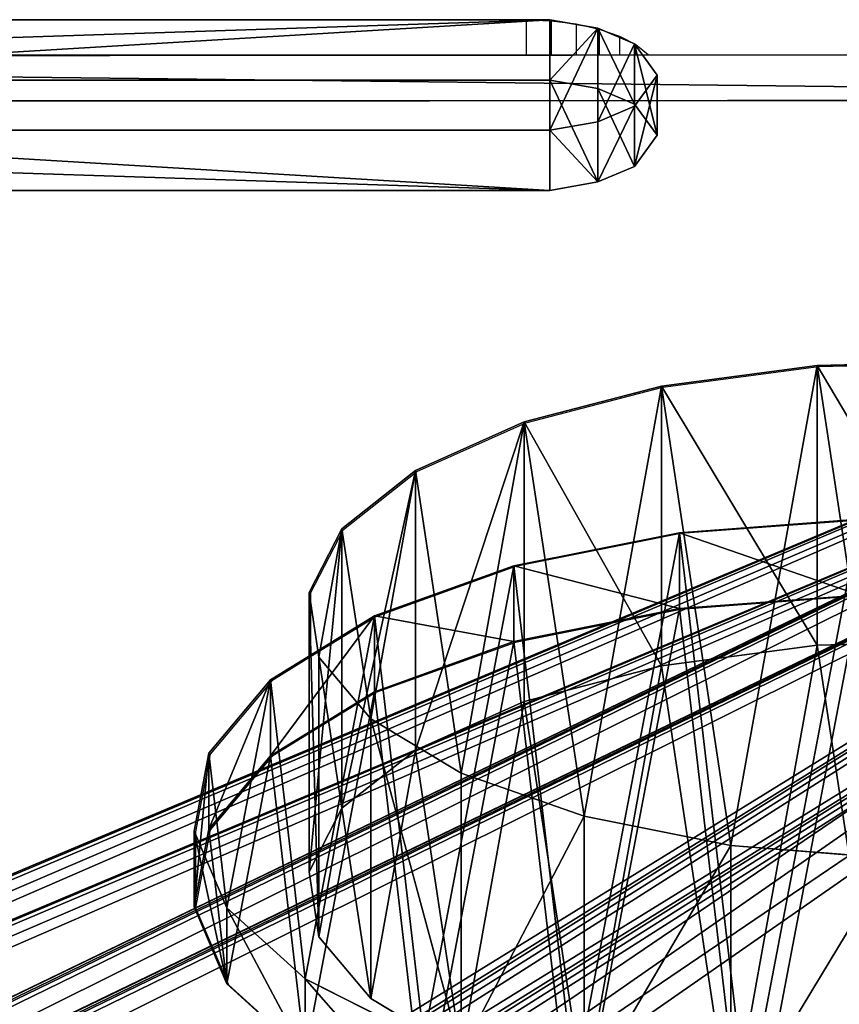
# Model space of a CAD drawing. Units: centimetres. Extents: x -212 to 213, y -173 to 172.
# Drawn here: x -4 to 15, y -7 to 16 of the extents above; entities that cross this region are included whole.
import ezdxf

# ---------------------------------------------------------------- set-up
doc = ezdxf.new("R2010")
doc.units = ezdxf.units.CM
doc.header["$LTSCALE"] = 2.54
doc.layers.get('0').update_dxf_attribs({"true_color": 0xffffff})
doc.layers.add('VP-EQ', color=7, linetype='Continuous', true_color=0x8a3492)

# ---------------------------------------------------------------- blocks, each defined once
blk = doc.blocks.new('Grupa5_1')
at = {"color": 0}
for p, q in [((-8.595, 16.762, 99.583), (-8.683, 20.459, 99.772)), ((-8.595, 16.762, 99.583), (-8.683, 20.459, 99.772)), ((-2.374, 20.459, 102.713), (-2.286, 16.762, 102.525)), ((-2.374, 20.459, 102.713), (-2.286, 16.762, 102.525)), ((2.526, 18.447, 75.736), (2.231, 14.818, 76.366)), ((2.526, 18.447, 75.736), (2.231, 14.818, 76.366)), ((-8.131, 13.249, 98.589), (-8.595, 16.762, 99.583)), ((-8.131, 13.249, 98.589), (-8.595, 16.762, 99.583)), ((-2.286, 16.762, 102.525), (-8.595, 16.762, 99.583)), ((-2.286, 16.762, 102.525), (-8.595, 16.762, 99.583)), ((-2.286, 16.762, 102.525), (-1.822, 13.249, 101.53)), ((-2.286, 16.762, 102.525), (-1.822, 13.249, 101.53)), ((2.231, 14.818, 76.366), (1.576, 11.506, 77.773)), ((2.231, 14.818, 76.366), (1.576, 11.506, 77.773)), ((8.54, 14.818, 79.308), (2.231, 14.818, 76.366)), ((8.54, 14.818, 79.308), (2.231, 14.818, 76.366)), ((-7.323, 10.158, 96.856), (-8.131, 13.249, 98.589)), ((-7.323, 10.158, 96.856), (-8.131, 13.249, 98.589)), ((-1.822, 13.249, 101.53), (-8.131, 13.249, 98.589)), ((-1.822, 13.249, 101.53), (-8.131, 13.249, 98.589)), ((-1.822, 13.249, 101.53), (-1.014, 10.158, 99.798)), ((-1.822, 13.249, 101.53), (-1.014, 10.158, 99.798)), ((1.576, 11.506, 77.773), (0.602, 8.735, 79.86)), ((1.576, 11.506, 77.773), (0.602, 8.735, 79.86)), ((7.884, 11.506, 80.715), (1.576, 11.506, 77.773)), ((7.884, 11.506, 80.715), (1.576, 11.506, 77.773)), ((-6.226, 7.701, 94.503), (-7.323, 10.158, 96.856)), ((-1.014, 10.158, 99.798), (-7.323, 10.158, 96.856)), ((-6.226, 7.701, 94.503), (-7.323, 10.158, 96.856)), ((-1.014, 10.158, 99.798), (-7.323, 10.158, 96.856)), ((-1.014, 10.158, 99.798), (0.083, 7.701, 97.444)), ((-1.014, 10.158, 99.798), (0.083, 7.701, 97.444)), ((0.602, 8.735, 79.86), (-0.622, 6.695, 82.485)), ((0.602, 8.735, 79.86), (-0.622, 6.695, 82.485)), ((6.911, 8.735, 82.802), (0.602, 8.735, 79.86)), ((6.911, 8.735, 82.802), (0.602, 8.735, 79.86)), ((5.687, 6.695, 85.426), (6.911, 8.735, 82.802)), ((5.687, 6.695, 85.426), (6.911, 8.735, 82.802)), ((-4.914, 6.044, 91.69), (-6.226, 7.701, 94.503)), ((0.083, 7.701, 97.444), (-6.226, 7.701, 94.503)), ((-4.914, 6.044, 91.69), (-6.226, 7.701, 94.503)), ((0.083, 7.701, 97.444), (-6.226, 7.701, 94.503)), ((0.083, 7.701, 97.444), (1.395, 6.044, 94.631)), ((0.083, 7.701, 97.444), (1.395, 6.044, 94.631)), ((-0.622, 6.695, 82.485), (-2.013, 5.524, 85.469)), ((-0.622, 6.695, 82.485), (-2.013, 5.524, 85.469)), ((5.687, 6.695, 85.426), (-0.622, 6.695, 82.485)), ((5.687, 6.695, 85.426), (-0.622, 6.695, 82.485)), ((4.296, 5.524, 88.41), (5.687, 6.695, 85.426)), ((4.296, 5.524, 88.41), (5.687, 6.695, 85.426)), ((-3.477, 5.302, 88.608), (-4.914, 6.044, 91.69)), ((1.395, 6.044, 94.631), (-4.914, 6.044, 91.69)), ((-3.477, 5.302, 88.608), (-4.914, 6.044, 91.69)), ((1.395, 6.044, 94.631), (-4.914, 6.044, 91.69)), ((1.395, 6.044, 94.631), (2.832, 5.302, 91.55)), ((1.395, 6.044, 94.631), (2.832, 5.302, 91.55)), ((-2.013, 5.524, 85.469), (-3.477, 5.302, 88.608)), ((-2.013, 5.524, 85.469), (-3.477, 5.302, 88.608)), ((4.296, 5.524, 88.41), (-2.013, 5.524, 85.469)), ((4.296, 5.524, 88.41), (-2.013, 5.524, 85.469)), ((2.832, 5.302, 91.55), (4.296, 5.524, 88.41)), ((2.832, 5.302, 91.55), (4.296, 5.524, 88.41)), ((2.832, 5.302, 91.55), (-3.477, 5.302, 88.608)), ((2.832, 5.302, 91.55), (-3.477, 5.302, 88.608))]:
    blk.add_line(p, q, dxfattribs=at)
mesh = blk.add_polyface(dxfattribs=at)
corners = [(-4.914, 6.044, 91.69), (-2.013, 5.524, 85.469), (-3.477, 5.302, 88.608), (-0.622, 6.695, 82.485), (-6.226, 7.701, 94.503), (0.602, 8.735, 79.86), (-7.323, 10.158, 96.856), (1.576, 11.506, 77.773), (-8.131, 13.249, 98.589), (2.231, 14.818, 76.366), (-8.595, 16.762, 99.583), (2.526, 18.447, 75.736), (-8.683, 20.459, 99.772), (2.438, 22.143, 75.924), (-8.388, 24.087, 99.141), (1.974, 25.657, 76.918), (-7.732, 27.4, 97.734), (1.166, 28.748, 78.651), (-6.759, 30.171, 95.647), (0.069, 31.205, 81.004), (-5.535, 32.211, 93.022), (-1.243, 32.861, 83.818), (-4.144, 33.382, 90.039), (-2.68, 33.604, 86.899)]
mesh.append_faces([[corners[k] for k in face] for face in [(0, 1, 2), (21, 22, 23)]], dxfattribs={"vtx0": -1, "color": 0})
mesh.append_faces([[corners[k] for k in face] for face in [(1, 0, 3), (3, 4, 5), (5, 6, 7), (7, 8, 9), (9, 10, 11), (11, 12, 13), (13, 14, 15), (15, 16, 17), (17, 18, 19), (19, 20, 21)]], dxfattribs={"vtx0": -1, "vtx1": -1, "color": 0})
mesh.append_faces([[corners[k] for k in face] for face in [(3, 0, 4), (5, 4, 6), (7, 6, 8), (9, 8, 10), (11, 10, 12), (13, 12, 14), (15, 14, 16), (17, 16, 18), (19, 18, 20), (21, 20, 22)]], dxfattribs={"vtx0": -1, "vtx2": -1, "color": 0})
mesh = blk.add_polyface(dxfattribs=at)
corners = [(4.296, 5.524, 88.41), (1.395, 6.044, 94.631), (2.832, 5.302, 91.55), (5.687, 6.695, 85.426), (0.083, 7.701, 97.444), (6.911, 8.735, 82.802), (-1.014, 10.158, 99.798), (7.884, 11.506, 80.715), (-1.822, 13.249, 101.53), (8.54, 14.818, 79.308), (-2.286, 16.762, 102.525), (8.834, 18.447, 78.677), (-2.374, 20.459, 102.713), (8.746, 22.143, 78.866), (-2.08, 24.087, 102.083), (8.283, 25.657, 79.86), (-1.424, 27.4, 100.676), (7.475, 28.748, 81.593), (-0.451, 30.171, 98.589), (6.377, 31.205, 83.946), (0.773, 32.211, 95.964), (5.065, 32.861, 86.759), (2.165, 33.382, 92.98), (3.629, 33.604, 89.841)]
mesh.append_faces([[corners[k] for k in face] for face in [(0, 1, 2), (22, 21, 23)]], dxfattribs={"vtx0": -1, "color": 0})
mesh.append_faces([[corners[k] for k in face] for face in [(1, 3, 4), (4, 5, 6), (6, 7, 8), (8, 9, 10), (10, 11, 12), (12, 13, 14), (14, 15, 16), (16, 17, 18), (18, 19, 20), (20, 21, 22)]], dxfattribs={"vtx0": -1, "vtx1": -1, "color": 0})
mesh.append_faces([[corners[k] for k in face] for face in [(1, 0, 3), (4, 3, 5), (6, 5, 7), (8, 7, 9), (10, 9, 11), (12, 11, 13), (14, 13, 15), (16, 15, 17), (18, 17, 19), (20, 19, 21)]], dxfattribs={"vtx0": -1, "vtx2": -1, "color": 0})
mesh = blk.add_polyface(dxfattribs=at)
corners = [(-8.595, 16.762, 99.583), (-2.374, 20.459, 102.713), (-8.683, 20.459, 99.772), (-2.286, 16.762, 102.525)]
mesh.append_faces([[corners[k] for k in face] for face in [(0, 1, 2), (1, 0, 3)]], dxfattribs={"vtx0": -1, "color": 0})
mesh = blk.add_polyface(dxfattribs=at)
corners = [(2.526, 18.447, 75.736), (8.54, 14.818, 79.308), (2.231, 14.818, 76.366), (8.834, 18.447, 78.677)]
mesh.append_faces([[corners[k] for k in face] for face in [(0, 1, 2), (1, 0, 3)]], dxfattribs={"vtx0": -1, "color": 0})
mesh = blk.add_polyface(dxfattribs=at)
corners = [(-8.131, 13.249, 98.589), (-2.286, 16.762, 102.525), (-8.595, 16.762, 99.583), (-1.822, 13.249, 101.53)]
mesh.append_faces([[corners[k] for k in face] for face in [(0, 1, 2), (1, 0, 3)]], dxfattribs={"vtx0": -1, "color": 0})
mesh = blk.add_polyface(dxfattribs=at)
corners = [(2.231, 14.818, 76.366), (7.884, 11.506, 80.715), (1.576, 11.506, 77.773), (8.54, 14.818, 79.308)]
mesh.append_faces([[corners[k] for k in face] for face in [(0, 1, 2), (1, 0, 3)]], dxfattribs={"vtx0": -1, "color": 0})
mesh = blk.add_polyface(dxfattribs=at)
corners = [(-7.323, 10.158, 96.856), (-1.822, 13.249, 101.53), (-8.131, 13.249, 98.589), (-1.014, 10.158, 99.798)]
mesh.append_faces([[corners[k] for k in face] for face in [(0, 1, 2), (1, 0, 3)]], dxfattribs={"vtx0": -1, "color": 0})
mesh = blk.add_polyface(dxfattribs=at)
corners = [(1.576, 11.506, 77.773), (6.911, 8.735, 82.802), (0.602, 8.735, 79.86), (7.884, 11.506, 80.715)]
mesh.append_faces([[corners[k] for k in face] for face in [(0, 1, 2), (1, 0, 3)]], dxfattribs={"vtx0": -1, "color": 0})
mesh = blk.add_polyface(dxfattribs=at)
corners = [(0.083, 7.701, 97.444), (-7.323, 10.158, 96.856), (-6.226, 7.701, 94.503), (-1.014, 10.158, 99.798)]
mesh.append_faces([[corners[k] for k in face] for face in [(0, 1, 2), (1, 0, 3)]], dxfattribs={"vtx0": -1, "color": 0})
mesh = blk.add_polyface(dxfattribs=at)
corners = [(6.911, 8.735, 82.802), (-0.622, 6.695, 82.485), (0.602, 8.735, 79.86), (5.687, 6.695, 85.426)]
mesh.append_faces([[corners[k] for k in face] for face in [(0, 1, 2), (1, 0, 3)]], dxfattribs={"vtx0": -1, "color": 0})
mesh = blk.add_polyface(dxfattribs=at)
corners = [(1.395, 6.044, 94.631), (-6.226, 7.701, 94.503), (-4.914, 6.044, 91.69), (0.083, 7.701, 97.444)]
mesh.append_faces([[corners[k] for k in face] for face in [(0, 1, 2), (1, 0, 3)]], dxfattribs={"vtx0": -1, "color": 0})
mesh = blk.add_polyface(dxfattribs=at)
corners = [(5.687, 6.695, 85.426), (-2.013, 5.524, 85.469), (-0.622, 6.695, 82.485), (4.296, 5.524, 88.41)]
mesh.append_faces([[corners[k] for k in face] for face in [(0, 1, 2), (1, 0, 3)]], dxfattribs={"vtx0": -1, "color": 0})
mesh = blk.add_polyface(dxfattribs=at)
corners = [(2.832, 5.302, 91.55), (-4.914, 6.044, 91.69), (-3.477, 5.302, 88.608), (1.395, 6.044, 94.631)]
mesh.append_faces([[corners[k] for k in face] for face in [(0, 1, 2), (1, 0, 3)]], dxfattribs={"vtx0": -1, "color": 0})
mesh = blk.add_polyface(dxfattribs=at)
corners = [(4.296, 5.524, 88.41), (-3.477, 5.302, 88.608), (-2.013, 5.524, 85.469), (2.832, 5.302, 91.55)]
mesh.append_faces([[corners[k] for k in face] for face in [(0, 1, 2), (1, 0, 3)]], dxfattribs={"vtx0": -1, "color": 0})
blk = doc.blocks.new('Grupa6_1')
at = {"color": 0}
for p, q in [((-4.823, 13.655, 104.672), (-5.128, 17.716, 105.326)), ((-3.416, 17.716, 106.124), (-3.111, 13.655, 105.47)), ((-4.079, 9.924, 103.076), (-4.823, 13.655, 104.672)), ((-3.111, 13.655, 105.47), (-2.367, 9.924, 103.874)), ((-2.947, 6.778, 100.648), (-4.079, 9.924, 103.076)), ((-2.367, 9.924, 103.874), (-1.234, 6.778, 101.446)), ((6.593, 7.891, 80.189), (5.242, 5.218, 83.086)), ((-1.503, 4.431, 97.553), (-2.947, 6.778, 100.648)), ((-1.234, 6.778, 101.446), (0.209, 4.431, 98.351)), ((5.242, 5.218, 83.086), (3.644, 3.45, 86.513)), ((5.357, 3.45, 87.311), (6.955, 5.218, 83.885)), ((0.152, 3.043, 94.001), (-1.503, 4.431, 97.553)), ((0.209, 4.431, 98.351), (1.865, 3.043, 94.8)), ((3.644, 3.45, 86.513), (1.908, 2.708, 90.236)), ((3.621, 2.708, 91.034), (5.357, 3.45, 87.311)), ((1.908, 2.708, 90.236), (0.152, 3.043, 94.001)), ((1.865, 3.043, 94.8), (3.621, 2.708, 91.034))]:
    blk.add_line(p, q, dxfattribs=at)
mesh = blk.add_polyface(dxfattribs=at)
corners = [(0.152, 3.043, 94.001), (3.644, 3.45, 86.513), (1.908, 2.708, 90.236), (-1.503, 4.431, 97.553), (5.242, 5.218, 83.086), (-2.947, 6.778, 100.648), (6.593, 7.891, 80.189), (-4.079, 9.924, 103.076), (7.605, 11.287, 78.019), (-4.823, 13.655, 104.672), (8.209, 15.176, 76.724), (-5.128, 17.716, 105.326), (8.363, 19.29, 76.393), (-4.974, 21.831, 104.994), (8.058, 23.352, 77.047), (-4.37, 25.719, 103.7), (7.314, 27.082, 78.643), (-3.358, 29.115, 101.53), (6.182, 30.228, 81.071), (-2.007, 31.788, 98.633), (4.739, 32.575, 84.166), (-0.409, 33.556, 95.206), (3.083, 33.963, 87.717), (1.327, 34.298, 91.483)]
mesh.append_faces([[corners[k] for k in face] for face in [(0, 1, 2), (22, 21, 23)]], dxfattribs={"vtx0": -1, "color": 0})
mesh.append_faces([[corners[k] for k in face] for face in [(1, 3, 4), (4, 5, 6), (6, 7, 8), (8, 9, 10), (10, 11, 12), (12, 13, 14), (14, 15, 16), (16, 17, 18), (18, 19, 20), (20, 21, 22)]], dxfattribs={"vtx0": -1, "vtx1": -1, "color": 0})
mesh.append_faces([[corners[k] for k in face] for face in [(1, 0, 3), (4, 3, 5), (6, 5, 7), (8, 7, 9), (10, 9, 11), (12, 11, 13), (14, 13, 15), (16, 15, 17), (18, 17, 19), (20, 19, 21)]], dxfattribs={"vtx0": -1, "vtx2": -1, "color": 0})
mesh = blk.add_polyface(dxfattribs=at)
corners = [(5.357, 3.45, 87.311), (1.865, 3.043, 94.8), (3.621, 2.708, 91.034), (0.209, 4.431, 98.351), (6.955, 5.218, 83.885), (-1.234, 6.778, 101.446), (8.306, 7.891, 80.987), (-2.367, 9.924, 103.874), (9.317, 11.287, 78.818), (-3.111, 13.655, 105.47), (9.921, 15.176, 77.523), (-3.416, 17.716, 106.124), (10.076, 19.29, 77.191), (-3.261, 21.831, 105.793), (9.771, 23.352, 77.846), (-2.658, 25.719, 104.498), (9.027, 27.082, 79.441), (-1.646, 29.115, 102.328), (7.894, 30.228, 81.869), (-0.295, 31.788, 99.431), (6.451, 32.575, 84.965), (1.303, 33.556, 96.004), (4.795, 33.963, 88.516), (3.039, 34.298, 92.281)]
mesh.append_faces([[corners[k] for k in face] for face in [(0, 1, 2), (21, 22, 23)]], dxfattribs={"vtx0": -1, "color": 0})
mesh.append_faces([[corners[k] for k in face] for face in [(1, 0, 3), (3, 4, 5), (5, 6, 7), (7, 8, 9), (9, 10, 11), (11, 12, 13), (13, 14, 15), (15, 16, 17), (17, 18, 19), (19, 20, 21)]], dxfattribs={"vtx0": -1, "vtx1": -1, "color": 0})
mesh.append_faces([[corners[k] for k in face] for face in [(3, 0, 4), (5, 4, 6), (7, 6, 8), (9, 8, 10), (11, 10, 12), (13, 12, 14), (15, 14, 16), (17, 16, 18), (19, 18, 20), (21, 20, 22)]], dxfattribs={"vtx0": -1, "vtx2": -1, "color": 0})
blk = doc.blocks.new('Grupa7_1')
at = {"color": 0}
for p, q in [((-5.128, 17.716, 105.326), (-4.823, 13.655, 104.672)), ((-3.111, 13.655, 105.47), (-3.416, 17.716, 106.124)), ((-4.823, 13.655, 104.672), (-3.111, 13.655, 105.47)), ((-4.823, 13.655, 104.672), (-3.111, 13.655, 105.47)), ((-4.823, 13.655, 104.672), (-4.079, 9.924, 103.076)), ((-2.367, 9.924, 103.874), (-3.111, 13.655, 105.47)), ((-15.151, 13.151, 106.544), (-15.855, 12.645, 108.055)), ((-15.151, 13.151, 106.544), (-15.855, 12.645, 108.055)), ((-14.446, 12.645, 105.033), (-15.151, 13.151, 106.544)), ((-15.151, 13.151, 106.544), (-13.791, 13.151, 107.178)), ((-15.151, 13.151, 106.544), (-13.791, 13.151, 107.178)), ((-14.446, 12.645, 105.033), (-15.151, 13.151, 106.544)), ((-14.496, 12.645, 108.689), (-13.791, 13.151, 107.178)), ((-14.496, 12.645, 108.689), (-13.791, 13.151, 107.178)), ((-13.791, 13.151, 107.178), (-13.086, 12.645, 105.667)), ((-13.791, 13.151, 107.178), (-13.086, 12.645, 105.667)), ((-16.205, 11.817, 108.806), (-15.855, 12.645, 108.055)), ((-16.205, 11.817, 108.806), (-15.855, 12.645, 108.055)), ((-15.855, 12.645, 108.055), (-14.496, 12.645, 108.689)), ((-15.855, 12.645, 108.055), (-14.496, 12.645, 108.689)), ((-14.846, 11.817, 109.44), (-14.496, 12.645, 108.689)), ((-14.846, 11.817, 109.44), (-14.496, 12.645, 108.689)), ((-13.086, 12.645, 105.667), (-14.446, 12.645, 105.033)), ((-14.446, 12.645, 105.033), (-14.096, 11.817, 104.282)), ((-14.446, 12.645, 105.033), (-14.096, 11.817, 104.282)), ((-13.086, 12.645, 105.667), (-14.446, 12.645, 105.033)), ((-12.737, 11.817, 104.916), (-13.086, 12.645, 105.667)), ((-12.737, 11.817, 104.916), (-13.086, 12.645, 105.667)), ((-16.395, 10.735, 109.212), (-16.205, 11.817, 108.806)), ((-16.395, 10.735, 109.212), (-16.205, 11.817, 108.806)), ((-16.205, 11.817, 108.806), (-14.846, 11.817, 109.44)), ((-16.205, 11.817, 108.806), (-14.846, 11.817, 109.44)), ((-15.035, 10.735, 109.846), (-14.846, 11.817, 109.44)), ((-15.035, 10.735, 109.846), (-14.846, 11.817, 109.44)), ((-14.096, 11.817, 104.282), (-13.907, 10.735, 103.876)), ((-14.096, 11.817, 104.282), (-13.907, 10.735, 103.876)), ((-14.096, 11.817, 104.282), (-12.737, 11.817, 104.916)), ((-14.096, 11.817, 104.282), (-12.737, 11.817, 104.916)), ((-12.547, 10.735, 104.51), (-12.737, 11.817, 104.916)), ((-12.547, 10.735, 104.51), (-12.737, 11.817, 104.916)), ((-16.395, -30.636, 109.212), (-16.395, 10.735, 109.212)), ((-16.395, 10.735, 109.212), (-15.035, 10.735, 109.846)), ((-16.395, 10.735, 109.212), (-15.035, 10.735, 109.846)), ((-16.395, -30.636, 109.212), (-16.395, 10.735, 109.212)), ((-15.035, 10.735, 109.846), (-15.035, -30.636, 109.846)), ((-15.035, 10.735, 109.846), (-15.035, -30.636, 109.846)), ((-13.907, 10.735, 103.876), (-13.907, -30.636, 103.876)), ((-13.907, 10.735, 103.876), (-12.547, 10.735, 104.51)), ((-13.907, 10.735, 103.876), (-13.907, -30.636, 103.876)), ((-13.907, 10.735, 103.876), (-12.547, 10.735, 104.51)), ((-12.547, -30.636, 104.51), (-12.547, 10.735, 104.51)), ((-12.547, -30.636, 104.51), (-12.547, 10.735, 104.51)), ((-4.079, 9.924, 103.076), (-2.367, 9.924, 103.874)), ((-4.079, 9.924, 103.076), (-2.947, 6.778, 100.648)), ((-4.079, 9.924, 103.076), (-2.367, 9.924, 103.874)), ((-1.234, 6.778, 101.446), (-2.367, 9.924, 103.874)), ((5.242, 5.218, 83.086), (6.593, 7.891, 80.189)), ((-2.947, 6.778, 100.648), (-1.234, 6.778, 101.446)), ((-2.947, 6.778, 100.648), (-1.503, 4.431, 97.553)), ((-2.947, 6.778, 100.648), (-1.234, 6.778, 101.446)), ((0.209, 4.431, 98.351), (-1.234, 6.778, 101.446)), ((3.644, 3.45, 86.513), (5.242, 5.218, 83.086)), ((5.242, 5.218, 83.086), (6.955, 5.218, 83.885)), ((5.242, 5.218, 83.086), (6.955, 5.218, 83.885)), ((6.955, 5.218, 83.885), (5.357, 3.45, 87.311)), ((-1.503, 4.431, 97.553), (0.209, 4.431, 98.351)), ((-1.503, 4.431, 97.553), (0.209, 4.431, 98.351)), ((-1.503, 4.431, 97.553), (0.152, 3.043, 94.001)), ((1.865, 3.043, 94.8), (0.209, 4.431, 98.351)), ((1.908, 2.708, 90.236), (3.644, 3.45, 86.513)), ((5.357, 3.45, 87.311), (3.621, 2.708, 91.034)), ((3.644, 3.45, 86.513), (5.357, 3.45, 87.311)), ((3.644, 3.45, 86.513), (5.357, 3.45, 87.311)), ((0.152, 3.043, 94.001), (1.865, 3.043, 94.8)), ((0.152, 3.043, 94.001), (1.865, 3.043, 94.8)), ((0.152, 3.043, 94.001), (1.908, 2.708, 90.236)), ((3.621, 2.708, 91.034), (1.865, 3.043, 94.8)), ((1.908, 2.708, 90.236), (3.621, 2.708, 91.034)), ((1.908, 2.708, 90.236), (3.621, 2.708, 91.034))]:
    blk.add_line(p, q, dxfattribs=at)
mesh = blk.add_polyface(dxfattribs=at)
corners = [(-4.823, 13.655, 104.672), (-3.416, 17.716, 106.124), (-5.128, 17.716, 105.326), (-3.111, 13.655, 105.47)]
mesh.append_faces([[corners[k] for k in face] for face in [(0, 1, 2), (1, 0, 3)]], dxfattribs={"vtx0": -1, "color": 0})
mesh = blk.add_polyface(dxfattribs=at)
corners = [(-4.079, 9.924, 103.076), (-3.111, 13.655, 105.47), (-4.823, 13.655, 104.672), (-2.367, 9.924, 103.874)]
mesh.append_faces([[corners[k] for k in face] for face in [(0, 1, 2), (1, 0, 3)]], dxfattribs={"vtx0": -1, "color": 0})
mesh = blk.add_polyface(dxfattribs=at)
corners = [(-16.048, -32.173, 108.467), (-14.903, -32.994, 106.013), (-15.398, -32.994, 107.075), (-14.254, -32.173, 104.62), (-16.395, -30.636, 109.212), (-13.907, -30.636, 103.876), (-16.395, 10.735, 109.212), (-13.907, 10.735, 103.876), (-16.205, 11.817, 108.806), (-14.096, 11.817, 104.282), (-15.855, 12.645, 108.055), (-14.446, 12.645, 105.033), (-15.151, 13.151, 106.544)]
mesh.append_faces([[corners[k] for k in face] for face in [(0, 1, 2), (11, 10, 12)]], dxfattribs={"vtx0": -1, "color": 0})
mesh.append_faces([[corners[k] for k in face] for face in [(1, 0, 3), (3, 4, 5), (5, 6, 7), (7, 8, 9), (9, 10, 11)]], dxfattribs={"vtx0": -1, "vtx1": -1, "color": 0})
mesh.append_faces([[corners[k] for k in face] for face in [(3, 0, 4), (5, 4, 6), (7, 6, 8), (9, 8, 10)]], dxfattribs={"vtx0": -1, "vtx2": -1, "color": 0})
mesh = blk.add_polyface(dxfattribs=at)
corners = [(-15.855, 12.645, 108.055), (-13.791, 13.151, 107.178), (-15.151, 13.151, 106.544), (-14.496, 12.645, 108.689)]
mesh.append_faces([[corners[k] for k in face] for face in [(0, 1, 2), (1, 0, 3)]], dxfattribs={"vtx0": -1, "color": 0})
mesh = blk.add_polyface(dxfattribs=at)
corners = [(-15.151, 13.151, 106.544), (-13.086, 12.645, 105.667), (-14.446, 12.645, 105.033), (-13.791, 13.151, 107.178)]
mesh.append_faces([[corners[k] for k in face] for face in [(0, 1, 2), (1, 0, 3)]], dxfattribs={"vtx0": -1, "color": 0})
mesh = blk.add_polyface(dxfattribs=at)
corners = [(-12.894, -32.173, 105.254), (-14.039, -32.994, 107.709), (-13.544, -32.994, 106.647), (-14.688, -32.173, 109.101), (-12.547, -30.636, 104.51), (-15.035, -30.636, 109.846), (-12.547, 10.735, 104.51), (-15.035, 10.735, 109.846), (-12.737, 11.817, 104.916), (-14.846, 11.817, 109.44), (-13.086, 12.645, 105.667), (-14.496, 12.645, 108.689), (-13.791, 13.151, 107.178)]
mesh.append_faces([[corners[k] for k in face] for face in [(0, 1, 2), (11, 10, 12)]], dxfattribs={"vtx0": -1, "color": 0})
mesh.append_faces([[corners[k] for k in face] for face in [(1, 0, 3), (3, 4, 5), (5, 6, 7), (7, 8, 9), (9, 10, 11)]], dxfattribs={"vtx0": -1, "vtx1": -1, "color": 0})
mesh.append_faces([[corners[k] for k in face] for face in [(3, 0, 4), (5, 4, 6), (7, 6, 8), (9, 8, 10)]], dxfattribs={"vtx0": -1, "vtx2": -1, "color": 0})
mesh = blk.add_polyface(dxfattribs=at)
corners = [(-16.205, 11.817, 108.806), (-14.496, 12.645, 108.689), (-15.855, 12.645, 108.055), (-14.846, 11.817, 109.44)]
mesh.append_faces([[corners[k] for k in face] for face in [(0, 1, 2), (1, 0, 3)]], dxfattribs={"vtx0": -1, "color": 0})
mesh = blk.add_polyface(dxfattribs=at)
corners = [(-14.446, 12.645, 105.033), (-12.737, 11.817, 104.916), (-14.096, 11.817, 104.282), (-13.086, 12.645, 105.667)]
mesh.append_faces([[corners[k] for k in face] for face in [(0, 1, 2), (1, 0, 3)]], dxfattribs={"vtx0": -1, "color": 0})
mesh = blk.add_polyface(dxfattribs=at)
corners = [(-15.035, 10.735, 109.846), (-16.205, 11.817, 108.806), (-16.395, 10.735, 109.212), (-14.846, 11.817, 109.44)]
mesh.append_faces([[corners[k] for k in face] for face in [(0, 1, 2), (1, 0, 3)]], dxfattribs={"vtx0": -1, "color": 0})
mesh = blk.add_polyface(dxfattribs=at)
corners = [(-12.737, 11.817, 104.916), (-13.907, 10.735, 103.876), (-14.096, 11.817, 104.282), (-12.547, 10.735, 104.51)]
mesh.append_faces([[corners[k] for k in face] for face in [(0, 1, 2), (1, 0, 3)]], dxfattribs={"vtx0": -1, "color": 0})
mesh = blk.add_polyface(dxfattribs=at)
corners = [(-15.035, -30.636, 109.846), (-16.395, 10.735, 109.212), (-16.395, -30.636, 109.212), (-15.035, 10.735, 109.846)]
mesh.append_faces([[corners[k] for k in face] for face in [(0, 1, 2), (1, 0, 3)]], dxfattribs={"vtx0": -1, "color": 0})
mesh = blk.add_polyface(dxfattribs=at)
corners = [(-12.547, 10.735, 104.51), (-13.907, -30.636, 103.876), (-13.907, 10.735, 103.876), (-12.547, -30.636, 104.51)]
mesh.append_faces([[corners[k] for k in face] for face in [(0, 1, 2), (1, 0, 3)]], dxfattribs={"vtx0": -1, "color": 0})
mesh = blk.add_polyface(dxfattribs=at)
corners = [(-2.947, 6.778, 100.648), (-2.367, 9.924, 103.874), (-4.079, 9.924, 103.076), (-1.234, 6.778, 101.446)]
mesh.append_faces([[corners[k] for k in face] for face in [(0, 1, 2), (1, 0, 3)]], dxfattribs={"vtx0": -1, "color": 0})
mesh = blk.add_polyface(dxfattribs=at)
corners = [(8.306, 7.891, 80.987), (5.242, 5.218, 83.086), (6.593, 7.891, 80.189), (6.955, 5.218, 83.885)]
mesh.append_faces([[corners[k] for k in face] for face in [(0, 1, 2), (1, 0, 3)]], dxfattribs={"vtx0": -1, "color": 0})
mesh = blk.add_polyface(dxfattribs=at)
corners = [(0.209, 4.431, 98.351), (-2.947, 6.778, 100.648), (-1.503, 4.431, 97.553), (-1.234, 6.778, 101.446)]
mesh.append_faces([[corners[k] for k in face] for face in [(0, 1, 2), (1, 0, 3)]], dxfattribs={"vtx0": -1, "color": 0})
mesh = blk.add_polyface(dxfattribs=at)
corners = [(6.955, 5.218, 83.885), (3.644, 3.45, 86.513), (5.242, 5.218, 83.086), (5.357, 3.45, 87.311)]
mesh.append_faces([[corners[k] for k in face] for face in [(0, 1, 2), (1, 0, 3)]], dxfattribs={"vtx0": -1, "color": 0})
mesh = blk.add_polyface(dxfattribs=at)
corners = [(1.865, 3.043, 94.8), (-1.503, 4.431, 97.553), (0.152, 3.043, 94.001), (0.209, 4.431, 98.351)]
mesh.append_faces([[corners[k] for k in face] for face in [(0, 1, 2), (1, 0, 3)]], dxfattribs={"vtx0": -1, "color": 0})
mesh = blk.add_polyface(dxfattribs=at)
corners = [(5.357, 3.45, 87.311), (1.908, 2.708, 90.236), (3.644, 3.45, 86.513), (3.621, 2.708, 91.034)]
mesh.append_faces([[corners[k] for k in face] for face in [(0, 1, 2), (1, 0, 3)]], dxfattribs={"vtx0": -1, "color": 0})
mesh = blk.add_polyface(dxfattribs=at)
corners = [(3.621, 2.708, 91.034), (0.152, 3.043, 94.001), (1.908, 2.708, 90.236), (1.865, 3.043, 94.8)]
mesh.append_faces([[corners[k] for k in face] for face in [(0, 1, 2), (1, 0, 3)]], dxfattribs={"vtx0": -1, "color": 0})
blk = doc.blocks.new('Grupa8_1')
at = {"color": 0}
for p, q in [((-15.623, 42.61, 111.976), (-15.56, -41.004, 111.841)), ((-14.534, -41.004, 112.32), (-14.597, 42.61, 112.455))]:
    blk.add_line(p, q, dxfattribs=at)
mesh = blk.add_polyface(dxfattribs=at)
corners = [(-15.56, -41.004, 111.841), (-14.597, 42.61, 112.455), (-15.623, 42.61, 111.976), (-14.534, -41.004, 112.32)]
mesh.append_faces([[corners[k] for k in face] for face in [(0, 1, 2), (1, 0, 3)]], dxfattribs={"vtx0": -1, "color": 0})
blk = doc.blocks.new('Grupa9_1')
at = {"color": 0}
for p, q in [((-15.56, -41.004, 111.841), (-15.623, 42.61, 111.976)), ((-14.597, 42.61, 112.455), (-14.534, -41.004, 112.32))]:
    blk.add_line(p, q, dxfattribs=at)
mesh = blk.add_polyface(dxfattribs=at)
corners = [(-15.112, -42.065, 110.88), (15.339, -41.862, 45.578), (14.982, -42.174, 46.342), (-15.381, -41.64, 111.456), (15.627, -41.276, 44.959), (-15.56, -41.004, 111.841), (16.502, -31.283, 43.084), (14.909, -29.941, 46.499), (14.738, -29.612, 46.867), (-15.623, 42.61, 111.976), (16.394, -30.707, 43.314), (16.196, -30.267, 43.739), (14.694, -29.385, 46.961), (14.692, -29.019, 46.965), (14.931, -28.645, 46.453), (15.083, -28.09, 46.127), (13.357, -17.374, 49.829), (14.778, -18.371, 46.78), (14.513, -17.727, 47.348), (13.277, -17.187, 50), (13.24, -16.95, 50.078), (13.241, -16.824, 50.077), (13.279, -16.588, 49.995), (13.555, -16.012, 49.402), (14.539, -6.233, 47.293), (14.108, -5.098, 48.217), (14.339, -5.434, 47.722), (14.043, -4.783, 48.356), (14.043, -4.44, 48.356), (14.108, -4.125, 48.217), (15.976, -3.95, 44.21), (16.292, -3.217, 43.534), (14.585, 7.599, 47.195), (15.531, 6.717, 45.165), (15.268, 7.311, 45.73), (14.433, 7.949, 47.52), (14.406, 8.182, 47.577), (14.437, 8.532, 47.511), (14.747, 9.166, 46.846), (15.722, 18.584, 44.756), (15.478, 20.019, 45.28), (15.503, 20.343, 45.225), (15.511, 20.345, 45.209), (15.746, 20.799, 44.704), (16.345, 21.013, 43.421), (16.695, 21.727, 42.669), (17.378, 32.112, 41.206), (17.113, 32.772, 41.774), (16.484, 33.14, 43.121), (16.383, 33.389, 43.339), (16.349, 33.715, 43.411), (16.393, 34.035, 43.318), (16.502, 34.268, 43.084), (17.28, 34.52, 41.416), (17.595, 35.253, 40.74), (16.834, 45.187, 42.371), (-15.304, 44.668, 111.292), (-15.105, 45.136, 110.864), (-14.838, 45.392, 110.293), (16.571, 45.781, 42.935)]
mesh.append_faces([[corners[k] for k in face] for face in [(0, 1, 2), (10, 7, 11), (17, 16, 18), (24, 25, 26), (33, 32, 34), (55, 58, 59)]], dxfattribs={"vtx0": -1, "color": 0})
mesh.append_faces([[corners[k] for k in face] for face in [(1, 3, 4), (4, 5, 6), (7, 5, 8), (6, 7, 10), (8, 9, 12), (12, 9, 13), (13, 9, 14), (14, 9, 15), (15, 16, 17), (16, 9, 19), (19, 9, 20), (20, 9, 21), (21, 9, 22), (22, 9, 23), (23, 9, 24), (25, 9, 27), (27, 9, 28), (28, 9, 29), (29, 9, 30), (30, 9, 31), (31, 32, 33), (32, 9, 35), (35, 9, 36), (36, 9, 37), (37, 9, 38), (38, 9, 39), (39, 9, 40), (40, 9, 41), (41, 9, 42), (42, 9, 43), (43, 9, 44), (44, 9, 45), (45, 9, 46), (46, 9, 47), (47, 9, 48), (48, 9, 49), (49, 9, 50), (50, 9, 51), (51, 9, 52), (52, 9, 53), (53, 9, 54), (54, 9, 55)]], dxfattribs={"vtx0": -1, "vtx1": -1, "color": 0})
mesh.append_faces([[corners[k] for k in face] for face in [(6, 5, 7), (15, 9, 16), (24, 9, 25), (31, 9, 32)]], dxfattribs={"vtx0": -1, "vtx1": -1, "vtx2": -1, "color": 0})
mesh.append_faces([[corners[k] for k in face] for face in [(1, 0, 3), (4, 3, 5), (8, 5, 9), (55, 9, 56), (55, 56, 57), (55, 57, 58)]], dxfattribs={"vtx0": -1, "vtx2": -1, "color": 0})
mesh = blk.add_polyface(dxfattribs=at)
corners = [(16.365, -41.862, 46.056), (-14.086, -42.065, 111.359), (16.009, -42.174, 46.821), (-14.354, -41.64, 111.935), (16.654, -41.276, 45.437), (-14.534, -41.004, 112.32), (17.528, -31.283, 43.563), (15.936, -29.941, 46.978), (15.764, -29.612, 47.346), (-14.597, 42.61, 112.455), (17.421, -30.707, 43.793), (17.222, -30.267, 44.218), (15.72, -29.385, 47.44), (15.719, -29.019, 47.443), (15.957, -28.645, 46.931), (16.109, -28.09, 46.605), (14.383, -17.374, 50.307), (15.805, -18.371, 47.258), (15.54, -17.727, 47.826), (14.303, -17.187, 50.479), (14.267, -16.95, 50.557), (14.267, -16.824, 50.556), (14.305, -16.588, 50.474), (14.582, -16.012, 49.881), (15.565, -6.233, 47.772), (15.135, -5.098, 48.695), (15.365, -5.434, 48.2), (15.07, -4.783, 48.835), (15.07, -4.44, 48.835), (15.135, -4.125, 48.695), (17.003, -3.95, 44.689), (17.318, -3.217, 44.013), (15.611, 7.599, 47.673), (16.558, 6.717, 45.644), (16.294, 7.311, 46.209), (15.46, 7.949, 47.999), (15.433, 8.182, 48.056), (15.464, 8.532, 47.99), (15.774, 9.166, 47.325), (16.749, 18.584, 45.234), (16.504, 20.019, 45.759), (16.53, 20.343, 45.704), (16.537, 20.345, 45.688), (16.773, 20.799, 45.183), (17.371, 21.013, 43.899), (17.721, 21.727, 43.148), (18.404, 32.112, 41.684), (18.139, 32.772, 42.253), (17.511, 33.14, 43.6), (17.409, 33.389, 43.818), (17.376, 33.715, 43.89), (17.419, 34.035, 43.797), (17.528, 34.268, 43.563), (18.306, 34.52, 41.894), (18.621, 35.253, 41.218), (17.861, 45.187, 42.849), (-14.278, 44.668, 111.77), (-14.078, 45.136, 111.343), (-13.812, 45.392, 110.772), (17.597, 45.781, 43.414)]
mesh.append_faces([[corners[k] for k in face] for face in [(0, 1, 2), (7, 10, 11), (16, 17, 18), (25, 24, 26), (32, 33, 34), (58, 55, 59)]], dxfattribs={"vtx0": -1, "color": 0})
mesh.append_faces([[corners[k] for k in face] for face in [(1, 0, 3), (3, 4, 5), (5, 8, 9), (9, 55, 56), (56, 55, 57), (57, 55, 58)]], dxfattribs={"vtx0": -1, "vtx1": -1, "color": 0})
mesh.append_faces([[corners[k] for k in face] for face in [(5, 6, 7), (9, 15, 16), (9, 24, 25), (9, 31, 32)]], dxfattribs={"vtx0": -1, "vtx1": -1, "vtx2": -1, "color": 0})
mesh.append_faces([[corners[k] for k in face] for face in [(3, 0, 4), (5, 4, 6), (5, 7, 8), (7, 6, 10), (9, 8, 12), (9, 12, 13), (9, 13, 14), (9, 14, 15), (16, 15, 17), (9, 16, 19), (9, 19, 20), (9, 20, 21), (9, 21, 22), (9, 22, 23), (9, 23, 24), (9, 25, 27), (9, 27, 28), (9, 28, 29), (9, 29, 30), (9, 30, 31), (32, 31, 33), (9, 32, 35), (9, 35, 36), (9, 36, 37), (9, 37, 38), (9, 38, 39), (9, 39, 40), (9, 40, 41), (9, 41, 42), (9, 42, 43), (9, 43, 44), (9, 44, 45), (9, 45, 46), (9, 46, 47), (9, 47, 48), (9, 48, 49), (9, 49, 50), (9, 50, 51), (9, 51, 52), (9, 52, 53), (9, 53, 54), (9, 54, 55)]], dxfattribs={"vtx0": -1, "vtx2": -1, "color": 0})
blk = doc.blocks.new('Grupa1_1')
at = {"color": 28, "true_color": 0x301b02}
blk.add_blockref('Grupa8_1', (0, 0), dxfattribs=at)
at = {"color": 8, "true_color": 0x6f7c7e}
blk.add_blockref('Grupa9_1', (0, 0), dxfattribs=at)
at = {"color": 0}
blk.add_blockref('Grupa7_1', (0, 0), dxfattribs=at)
at = {"color": 126, "true_color": 0x008351}
blk.add_blockref('Grupa6_1', (0, 0), dxfattribs=at)
at = {"color": 18, "true_color": 0x040404}
blk.add_blockref('Grupa5_1', (0, 0), dxfattribs=at)
blk = doc.blocks.new('RB1939_')
at = {"color": 0}
for p, q in [((1687.243, 143.025), (1727.472, 143.025)), ((1727.472, 143.025), (1728.043, 143.001)), ((1727.472, 143.025), (1727.472, 142.23)), ((1728.043, 143.001), (1728.606, 142.929)), ((1728.043, 143.001), (1728.043, 142.23)), ((1728.606, 142.929), (1729.125, 142.812)), ((1728.606, 142.929), (1728.606, 142.23)), ((1729.125, 142.812), (1729.58, 142.654)), ((1729.125, 142.812), (1729.125, 142.23)), ((1729.58, 142.654), (1729.953, 142.462)), ((1729.58, 142.654), (1729.58, 142.23)), ((1729.953, 142.462), (1730.23, 142.242)), ((1729.953, 142.462), (1729.953, 142.23)), ((1687.243, 142.23), (1727.472, 142.23)), ((1727.472, 142.23), (1728.043, 142.23)), ((1728.043, 142.23), (1728.606, 142.23)), ((1728.606, 142.23), (1729.125, 142.23)), ((1729.125, 142.23), (1729.58, 142.23)), ((1729.58, 142.23), (1729.953, 142.23)), ((1729.953, 142.23), (1730.23, 142.23)), ((1730.23, 142.242), (1730.239, 142.23)), ((1730.23, 142.242), (1730.23, 142.23)), ((1730.23, 142.23), (1730.239, 142.23)), ((1730.239, 142.23), (1751.179, 142.23)), ((1677.053, 141.203), (1751.179, 141.203)), ((1730.557, 134.737), (1734.07, 135.201)), ((1734.07, 135.201), (1737.767, 135.289)), ((1727.466, 133.929), (1730.557, 134.737)), ((1725.009, 132.832), (1727.466, 133.929)), ((1723.352, 131.52), (1725.009, 132.832)), ((1735.023, 131.735), (1730.962, 131.43)), ((1722.61, 130.083), (1723.352, 131.52)), ((1730.962, 131.43), (1727.232, 130.685)), ((1727.232, 130.685), (1724.085, 129.553)), ((1722.61, 130.083), (1722.61, 128.646)), ((1735.023, 130.022), (1730.962, 129.717)), ((1724.085, 129.553), (1722.61, 128.646)), ((1730.962, 129.717), (1727.232, 128.973)), ((1727.232, 128.973), (1724.085, 127.841)), ((1722.61, 128.646), (1721.738, 128.11)), ((1721.738, 128.11), (1720.35, 126.454)), ((1724.085, 127.841), (1721.738, 126.398)), ((1720.35, 126.454), (1720.016, 124.698)), ((1721.738, 126.398), (1720.35, 124.742)), ((1720.35, 124.742), (1720.016, 122.986)), ((1720.016, 124.698), (1720.016, 122.986)), ((1720.016, 122.986), (1720.758, 121.25)), ((1720.758, 121.25), (1722.526, 119.652))]:
    blk.add_line(p, q, dxfattribs=at)
blk = doc.blocks.new('RB1939_2D')
at = {"layer": 'VP-EQ', "color": 0}
blk.add_blockref('RB1939_', (-458.038, 166.182), dxfattribs=at)

msp = doc.modelspace()

# ---------------------------------------------------------------- block references
at = {"color": 18, "true_color": 0x040404, "rotation": 270}
msp.add_blockref('Grupa1_1', (-2.314, -0.802), dxfattribs=at)
at = {"layer": 'VP-EQ', "color": 0}
msp.add_blockref('RB1939_2D', (-1261.552, -293.61), dxfattribs=at)

doc.saveas('drawing.dxf')
